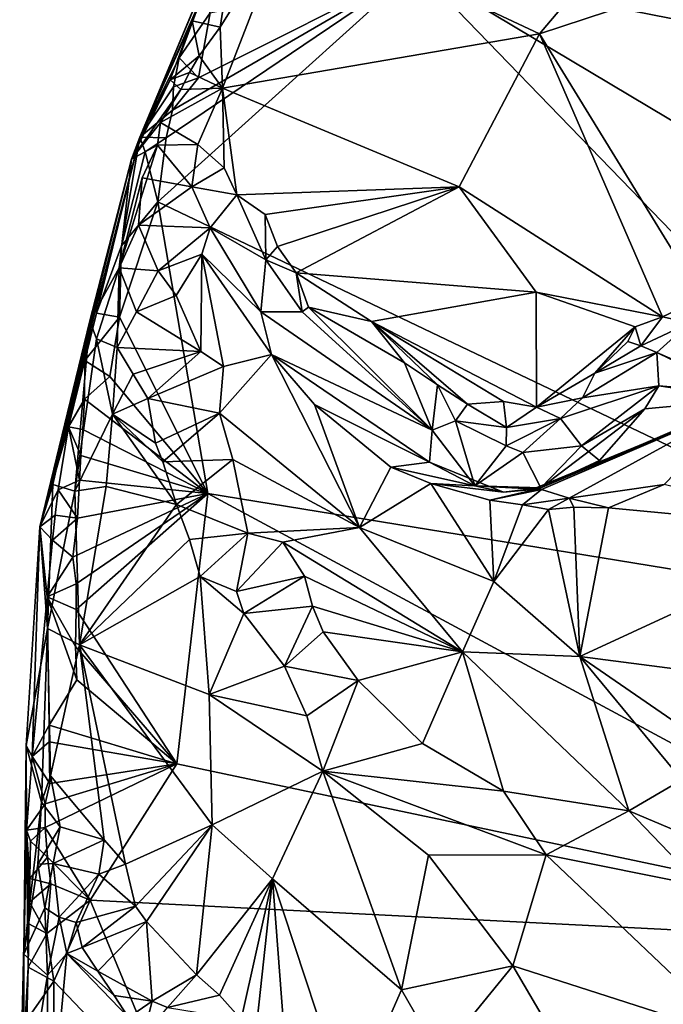
# Model space of a CAD drawing. Units: metres. Extents: x 26.2 to 29.7, y -9.1 to 14.9.
# Drawn here: x 26.2 to 26.9, y -0.9 to 0.1 of the extents above; entities that cross this region are included whole.
import ezdxf

# ---------------------------------------------------------------- set-up
doc = ezdxf.new("R2010")
doc.units = ezdxf.units.M

msp = doc.modelspace()

# ---------------------------------------------------------------- linework, layer by layer
at = {"layer": '1'}
for points in [[(27.4507, -0.0176, -1.5469), (26.6533, 0.1394, -1.5476), (28.1041, 1.8656, -1.5636)], [(26.4321, 0.107, -1.5173), (26.3702, -0.0334, -1.3971), (26.5402, 0.3731, -1.4375)], [(26.5402, 0.3731, -1.4375), (26.3702, -0.0334, -1.3971), (26.471, 0.2068, -1.0337)], [(26.9787, 0.3087, -1.1544), (26.5228, 0.1926, -1.0173), (26.7785, 0.0722, -1.1176)], [(26.7785, 0.0722, -1.1176), (26.9665, 0.1343, -1.1603), (26.9787, 0.3087, -1.1544)], [(26.3702, -0.0334, -1.3971), (26.4236, 0.0854, -1.0236), (26.471, 0.2068, -1.0337)], [(26.471, 0.2068, -1.0337), (26.4236, 0.0854, -1.0236), (26.4677, 0.1795, -1.0166)], [(26.4677, 0.1795, -1.0166), (26.4522, 0.079, -1.008), (26.5228, 0.1926, -1.0173)], [(26.5228, 0.1926, -1.0173), (26.4522, 0.079, -1.008), (26.4545, 0.0166, -1.0143)], [(26.5228, 0.1926, -1.0173), (26.4545, 0.0166, -1.0143), (26.7785, 0.0722, -1.1176)], [(26.4677, 0.1795, -1.0166), (26.4236, 0.0854, -1.0236), (26.4522, 0.079, -1.008)], [(26.3969, -0.0342, -1.5412), (26.6533, 0.1394, -1.5476), (26.3886, -0.0994, -1.5432)], [(27.3107, -0.5397, -1.5406), (26.3886, -0.0994, -1.5432), (26.6533, 0.1394, -1.5476)], [(26.4034, -0.0057, -1.5386), (26.6533, 0.1394, -1.5476), (26.3969, -0.0342, -1.5412)], [(26.4034, -0.0057, -1.5386), (26.4301, 0.0273, -1.5431), (26.6533, 0.1394, -1.5476)], [(26.4301, 0.0273, -1.5431), (26.4421, 0.0936, -1.5411), (26.6533, 0.1394, -1.5476)], [(27.3107, -0.5397, -1.5406), (26.6533, 0.1394, -1.5476), (27.4438, -0.3325, -1.5434)], [(27.4438, -0.3325, -1.5434), (26.6533, 0.1394, -1.5476), (27.4507, -0.0176, -1.5469)], [(26.7785, 0.0722, -1.1176), (26.9447, -0.198, -1.1855), (26.9665, 0.1343, -1.1603)], [(26.4103, 0.0476, -1.5242), (26.3702, -0.0334, -1.3971), (26.4321, 0.107, -1.5173)], [(26.4421, 0.0936, -1.5411), (26.4103, 0.0476, -1.5242), (26.4321, 0.107, -1.5173)], [(26.4301, 0.0273, -1.5431), (26.4103, 0.0476, -1.5242), (26.4421, 0.0936, -1.5411)], [(26.3702, -0.0334, -1.3971), (26.4012, 0.0252, -1.0151), (26.4236, 0.0854, -1.0236)], [(26.4236, 0.0854, -1.0236), (26.4012, 0.0252, -1.0151), (26.4306, 0.0498, -1.0058)], [(26.4236, 0.0854, -1.0236), (26.4306, 0.0498, -1.0058), (26.4522, 0.079, -1.008)], [(26.4522, 0.079, -1.008), (26.4306, 0.0498, -1.0058), (26.4545, 0.0166, -1.0143)], [(26.4545, 0.0166, -1.0143), (26.6965, -0.0842, -1.1151), (26.7785, 0.0722, -1.1176)], [(26.6965, -0.0842, -1.1151), (26.9043, -0.2171, -1.1751), (26.7785, 0.0722, -1.1176)], [(26.9043, -0.2171, -1.1751), (26.9447, -0.198, -1.1855), (26.7785, 0.0722, -1.1176)], [(26.3702, -0.0334, -1.3971), (26.4103, 0.0476, -1.5242), (26.4044, 0.0179, -1.531)], [(26.4306, 0.0498, -1.0058), (26.4012, 0.0252, -1.0151), (26.4207, 0.0326, -1.003)], [(26.4044, 0.0179, -1.531), (26.4103, 0.0476, -1.5242), (26.4301, 0.0273, -1.5431)], [(26.4306, 0.0498, -1.0058), (26.4207, 0.0326, -1.003), (26.4545, 0.0166, -1.0143)], [(26.4012, 0.0252, -1.0151), (26.4119, 0.0154, -0.998), (26.4207, 0.0326, -1.003)], [(26.4207, 0.0326, -1.003), (26.4119, 0.0154, -0.998), (26.4545, 0.0166, -1.0143)], [(26.4012, 0.0252, -1.0151), (26.3614, -0.056, -1.0581), (26.4119, 0.0154, -0.998)], [(26.3702, -0.0334, -1.3971), (26.3614, -0.056, -1.0581), (26.4012, 0.0252, -1.0151)], [(26.4034, -0.0057, -1.5386), (26.4044, 0.0179, -1.531), (26.4301, 0.0273, -1.5431)], [(26.3614, -0.056, -1.0581), (26.3913, -0.0184, -0.9904), (26.4119, 0.0154, -0.998)], [(26.4034, -0.0057, -1.5386), (26.3702, -0.0334, -1.3971), (26.4044, 0.0179, -1.531)], [(26.4119, 0.0154, -0.998), (26.3913, -0.0184, -0.9904), (26.4545, 0.0166, -1.0143)], [(26.3913, -0.0184, -0.9904), (26.4294, -0.041, -0.9931), (26.4545, 0.0166, -1.0143)], [(26.4545, 0.0166, -1.0143), (26.4294, -0.041, -0.9931), (26.4562, -0.0649, -1.015)], [(26.4562, -0.0649, -1.015), (26.4692, -0.0923, -1.0271), (26.4545, 0.0166, -1.0143)], [(26.4545, 0.0166, -1.0143), (26.4692, -0.0923, -1.0271), (26.6965, -0.0842, -1.1151)], [(26.3969, -0.0342, -1.5412), (26.3702, -0.0334, -1.3971), (26.4034, -0.0057, -1.5386)], [(26.3614, -0.056, -1.0581), (26.388, -0.0417, -0.9711), (26.3913, -0.0184, -0.9904)], [(26.3913, -0.0184, -0.9904), (26.388, -0.0417, -0.9711), (26.4294, -0.041, -0.9931)], [(26.3258, -0.2133, -1.5207), (26.2677, -0.4316, -1.2469), (26.3702, -0.0334, -1.3971)], [(26.3702, -0.0334, -1.3971), (26.2677, -0.4316, -1.2469), (26.3614, -0.056, -1.0581)], [(26.3258, -0.2133, -1.5207), (26.3702, -0.0334, -1.3971), (26.3512, -0.1444, -1.5315)], [(26.3512, -0.1444, -1.5315), (26.3702, -0.0334, -1.3971), (26.3756, -0.0483, -1.5201)], [(26.3756, -0.0483, -1.5201), (26.3702, -0.0334, -1.3971), (26.3969, -0.0342, -1.5412)], [(26.3886, -0.0994, -1.5432), (26.3756, -0.0483, -1.5201), (26.3969, -0.0342, -1.5412)], [(26.3614, -0.056, -1.0581), (26.349, -0.167, -0.9367), (26.388, -0.0417, -0.9711)], [(26.349, -0.167, -0.9367), (26.3725, -0.0749, -0.9631), (26.388, -0.0417, -0.9711)], [(26.3512, -0.1444, -1.5315), (26.3756, -0.0483, -1.5201), (26.3886, -0.0994, -1.5432)], [(26.388, -0.0417, -0.9711), (26.3725, -0.0749, -0.9631), (26.4232, -0.0841, -0.9626)], [(26.388, -0.0417, -0.9711), (26.4232, -0.0841, -0.9626), (26.4294, -0.041, -0.9931)], [(26.4294, -0.041, -0.9931), (26.4232, -0.0841, -0.9626), (26.4562, -0.0649, -1.015)], [(26.3614, -0.056, -1.0581), (26.2677, -0.4316, -1.2469), (26.3189, -0.221, -1.059)], [(26.3614, -0.056, -1.0581), (26.3189, -0.221, -1.059), (26.349, -0.167, -0.9367)], [(26.4562, -0.0649, -1.015), (26.4232, -0.0841, -0.9626), (26.4692, -0.0923, -1.0271)], [(26.3725, -0.0749, -0.9631), (26.349, -0.167, -0.9367), (26.3687, -0.1233, -0.9349)], [(26.3725, -0.0749, -0.9631), (26.3687, -0.1233, -0.9349), (26.4232, -0.0841, -0.9626)], [(26.4232, -0.0841, -0.9626), (26.3687, -0.1233, -0.9349), (26.4418, -0.126, -0.952)], [(26.4232, -0.0841, -0.9626), (26.4418, -0.126, -0.952), (26.4692, -0.0923, -1.0271)], [(26.4692, -0.0923, -1.0271), (26.4981, -0.1125, -1.049), (26.6965, -0.0842, -1.1151)], [(26.4981, -0.1125, -1.049), (26.5108, -0.1452, -1.058), (26.6965, -0.0842, -1.1151)], [(26.5108, -0.1452, -1.058), (26.5298, -0.1721, -1.0695), (26.6965, -0.0842, -1.1151)], [(26.6965, -0.0842, -1.1151), (26.5298, -0.1721, -1.0695), (26.7754, -0.1918, -1.1503)], [(26.6965, -0.0842, -1.1151), (26.7754, -0.1918, -1.1503), (26.9043, -0.2171, -1.1751)], [(26.3512, -0.1444, -1.5315), (26.3886, -0.0994, -1.5432), (26.3492, -0.2175, -1.5421)], [(26.4395, -0.3976, -1.5414), (26.3492, -0.2175, -1.5421), (26.3886, -0.0994, -1.5432)], [(27.3107, -0.5397, -1.5406), (26.4395, -0.3976, -1.5414), (26.3886, -0.0994, -1.5432)], [(26.4692, -0.0923, -1.0271), (26.4418, -0.126, -0.952), (26.4987, -0.1589, -1.0425)], [(26.4692, -0.0923, -1.0271), (26.4987, -0.1589, -1.0425), (26.4981, -0.1125, -1.049)], [(26.4981, -0.1125, -1.049), (26.4987, -0.1589, -1.0425), (26.5108, -0.1452, -1.058)], [(26.3888, -0.17, -0.9018), (26.3687, -0.1233, -0.9349), (26.349, -0.167, -0.9367)], [(26.3687, -0.1233, -0.9349), (26.3888, -0.17, -0.9018), (26.4418, -0.126, -0.952)], [(26.3888, -0.17, -0.9018), (26.4333, -0.153, -0.9239), (26.4418, -0.126, -0.952)], [(26.4418, -0.126, -0.952), (26.4333, -0.153, -0.9239), (26.4936, -0.2118, -0.9421)], [(26.4987, -0.1589, -1.0425), (26.4418, -0.126, -0.952), (26.4936, -0.2118, -0.9421)], [(26.3492, -0.2175, -1.5421), (26.3258, -0.2133, -1.5207), (26.3512, -0.1444, -1.5315)], [(26.5108, -0.1452, -1.058), (26.4987, -0.1589, -1.0425), (26.5298, -0.1721, -1.0695)], [(26.3888, -0.17, -0.9018), (26.4072, -0.1953, -0.8955), (26.4333, -0.153, -0.9239)], [(26.4333, -0.153, -0.9239), (26.4072, -0.1953, -0.8955), (26.4323, -0.2526, -0.8761)], [(26.4333, -0.153, -0.9239), (26.4323, -0.2526, -0.8761), (26.4556, -0.2677, -0.8731)], [(26.4333, -0.153, -0.9239), (26.4556, -0.2677, -0.8731), (26.5046, -0.2555, -0.9036)], [(26.4333, -0.153, -0.9239), (26.5046, -0.2555, -0.9036), (26.4936, -0.2118, -0.9421)], [(26.4936, -0.2118, -0.9421), (26.536, -0.2119, -1.0474), (26.4987, -0.1589, -1.0425)], [(26.5298, -0.1721, -1.0695), (26.4987, -0.1589, -1.0425), (26.536, -0.2119, -1.0474)], [(26.349, -0.167, -0.9367), (26.3189, -0.221, -1.059), (26.3259, -0.2396, -0.9539)], [(26.349, -0.167, -0.9367), (26.3259, -0.2396, -0.9539), (26.3468, -0.2483, -0.9057)], [(26.349, -0.167, -0.9367), (26.3468, -0.2483, -0.9057), (26.3668, -0.212, -0.9037)], [(26.349, -0.167, -0.9367), (26.3668, -0.212, -0.9037), (26.3888, -0.17, -0.9018)], [(26.3888, -0.17, -0.9018), (26.3668, -0.212, -0.9037), (26.4072, -0.1953, -0.8955)], [(26.5426, -0.2071, -1.0684), (26.5298, -0.1721, -1.0695), (26.536, -0.2119, -1.0474)], [(26.5298, -0.1721, -1.0695), (26.5426, -0.2071, -1.0684), (26.607, -0.2217, -1.1044)], [(26.5298, -0.1721, -1.0695), (26.607, -0.2217, -1.1044), (26.7754, -0.1918, -1.1503)], [(26.4072, -0.1953, -0.8955), (26.3668, -0.212, -0.9037), (26.4323, -0.2526, -0.8761)], [(26.7754, -0.1918, -1.1503), (26.607, -0.2217, -1.1044), (26.7756, -0.3092, -1.1577)], [(26.7754, -0.1918, -1.1503), (26.7756, -0.3092, -1.1577), (26.8763, -0.2271, -1.1678)], [(26.7754, -0.1918, -1.1503), (26.8763, -0.2271, -1.1678), (26.9043, -0.2171, -1.1751)], [(26.9447, -0.198, -1.1855), (26.9043, -0.2171, -1.1751), (26.9325, -0.2231, -1.1729)], [(26.6689, -0.333, -1.0645), (26.5426, -0.2071, -1.0684), (26.536, -0.2119, -1.0474)], [(26.6689, -0.333, -1.0645), (26.6406, -0.2639, -1.119), (26.5426, -0.2071, -1.0684)], [(26.6406, -0.2639, -1.119), (26.607, -0.2217, -1.1044), (26.5426, -0.2071, -1.0684)], [(26.3139, -0.2617, -1.5236), (26.2677, -0.4316, -1.2469), (26.3258, -0.2133, -1.5207)], [(26.2677, -0.4316, -1.2469), (26.2811, -0.3884, -1.0828), (26.3189, -0.221, -1.059)], [(26.2811, -0.3884, -1.0828), (26.3037, -0.3953, -0.9425), (26.3189, -0.221, -1.059)], [(26.3189, -0.221, -1.059), (26.3037, -0.3953, -0.9425), (26.3259, -0.2396, -0.9539)], [(26.3139, -0.2617, -1.5236), (26.3258, -0.2133, -1.5207), (26.3492, -0.2175, -1.5421)], [(26.3393, -0.2779, -1.5409), (26.3139, -0.2617, -1.5236), (26.3492, -0.2175, -1.5421)], [(26.3393, -0.2779, -1.5409), (26.3492, -0.2175, -1.5421), (26.4395, -0.3976, -1.5414)], [(26.3668, -0.212, -0.9037), (26.3468, -0.2483, -0.9057), (26.4323, -0.2526, -0.8761)], [(26.6689, -0.333, -1.0645), (26.4936, -0.2118, -0.9421), (26.5046, -0.2555, -0.9036)], [(26.6689, -0.333, -1.0645), (26.536, -0.2119, -1.0474), (26.4936, -0.2118, -0.9421)], [(26.8763, -0.2271, -1.1678), (26.8823, -0.2468, -1.1477), (26.9043, -0.2171, -1.1751)], [(26.9043, -0.2171, -1.1751), (26.8823, -0.2468, -1.1477), (26.9325, -0.2231, -1.1729)], [(26.6406, -0.2639, -1.119), (26.6743, -0.2864, -1.1311), (26.607, -0.2217, -1.1044)], [(26.607, -0.2217, -1.1044), (26.6743, -0.2864, -1.1311), (26.705, -0.3063, -1.1393)], [(26.607, -0.2217, -1.1044), (26.705, -0.3063, -1.1393), (26.7419, -0.3037, -1.1518)], [(26.607, -0.2217, -1.1044), (26.7419, -0.3037, -1.1518), (26.7756, -0.3092, -1.1577)], [(26.8763, -0.2271, -1.1678), (26.7756, -0.3092, -1.1577), (26.8351, -0.2745, -1.1613)], [(26.8763, -0.2271, -1.1678), (26.8351, -0.2745, -1.1613), (26.8691, -0.2423, -1.1621)], [(26.8763, -0.2271, -1.1678), (26.8691, -0.2423, -1.1621), (26.8823, -0.2468, -1.1477)], [(26.8823, -0.2468, -1.1477), (26.8986, -0.2534, -1.1021), (26.9325, -0.2231, -1.1729)], [(26.989, -0.293, -1.0146), (26.9325, -0.2231, -1.1729), (26.8986, -0.2534, -1.1021)], [(26.3259, -0.2396, -0.9539), (26.3037, -0.3953, -0.9425), (26.3421, -0.3164, -0.8883)], [(26.3259, -0.2396, -0.9539), (26.3421, -0.3164, -0.8883), (26.3468, -0.2483, -0.9057)], [(26.3468, -0.2483, -0.9057), (26.3421, -0.3164, -0.8883), (26.3633, -0.2756, -0.882)], [(26.3468, -0.2483, -0.9057), (26.3633, -0.2756, -0.882), (26.4323, -0.2526, -0.8761)], [(26.8691, -0.2423, -1.1621), (26.8351, -0.2745, -1.1613), (26.8823, -0.2468, -1.1477)], [(26.8351, -0.2745, -1.1613), (26.8986, -0.2534, -1.1021), (26.8823, -0.2468, -1.1477)], [(26.3633, -0.2756, -0.882), (26.3783, -0.3004, -0.8633), (26.4323, -0.2526, -0.8761)], [(26.4323, -0.2526, -0.8761), (26.3783, -0.3004, -0.8633), (26.4556, -0.2677, -0.8731)], [(26.4556, -0.2677, -0.8731), (26.4514, -0.3156, -0.8467), (26.5046, -0.2555, -0.9036)], [(26.4514, -0.3156, -0.8467), (26.5947, -0.4323, -0.8075), (26.5046, -0.2555, -0.9036)], [(26.6662, -0.3655, -0.9777), (26.5046, -0.2555, -0.9036), (26.5487, -0.3067, -0.8829)], [(26.6662, -0.3655, -0.9777), (26.6689, -0.333, -1.0645), (26.5046, -0.2555, -0.9036)], [(26.5046, -0.2555, -0.9036), (26.5947, -0.4323, -0.8075), (26.5487, -0.3067, -0.8829)], [(26.8351, -0.2745, -1.1613), (26.8225, -0.2999, -1.1525), (26.8986, -0.2534, -1.1021)], [(26.8986, -0.2534, -1.1021), (26.8225, -0.2999, -1.1525), (26.9005, -0.2875, -1.0192)], [(26.8986, -0.2534, -1.1021), (26.9005, -0.2875, -1.0192), (26.9826, -0.2944, -1.0052)], [(26.989, -0.293, -1.0146), (26.8986, -0.2534, -1.1021), (26.9826, -0.2944, -1.0052)], [(26.297, -0.3296, -1.5143), (26.2677, -0.4316, -1.2469), (26.3139, -0.2617, -1.5236)], [(26.297, -0.3296, -1.5143), (26.3139, -0.2617, -1.5236), (26.3136, -0.3012, -1.5343)], [(26.3136, -0.3012, -1.5343), (26.3139, -0.2617, -1.5236), (26.3393, -0.2779, -1.5409)], [(26.4556, -0.2677, -0.8731), (26.3783, -0.3004, -0.8633), (26.4514, -0.3156, -0.8467)], [(26.6743, -0.2864, -1.1311), (26.6406, -0.2639, -1.119), (26.6689, -0.333, -1.0645)], [(26.3136, -0.3012, -1.5343), (26.3393, -0.2779, -1.5409), (26.4395, -0.3976, -1.5414)], [(26.3633, -0.2756, -0.882), (26.3421, -0.3164, -0.8883), (26.3783, -0.3004, -0.8633)], [(26.7756, -0.3092, -1.1577), (26.8225, -0.2999, -1.1525), (26.8351, -0.2745, -1.1613)], [(26.6929, -0.3234, -1.1241), (26.6743, -0.2864, -1.1311), (26.6689, -0.333, -1.0645)], [(26.6743, -0.2864, -1.1311), (26.6929, -0.3234, -1.1241), (26.705, -0.3063, -1.1393)], [(26.8225, -0.2999, -1.1525), (26.8002, -0.3208, -1.1436), (26.9005, -0.2875, -1.0192)], [(26.8002, -0.3208, -1.1436), (26.8217, -0.349, -1.0445), (26.9005, -0.2875, -1.0192)], [(26.9005, -0.2875, -1.0192), (26.8217, -0.349, -1.0445), (26.8864, -0.3109, -1.001)], [(26.9931, -0.3011, -0.913), (26.9005, -0.2875, -1.0192), (26.8864, -0.3109, -1.001)], [(26.9931, -0.3011, -0.913), (26.9826, -0.2944, -1.0052), (26.9005, -0.2875, -1.0192)], [(26.3117, -0.3322, -1.5365), (26.297, -0.3296, -1.5143), (26.3136, -0.3012, -1.5343)], [(26.3117, -0.3322, -1.5365), (26.3136, -0.3012, -1.5343), (26.4395, -0.3976, -1.5414)], [(26.3783, -0.3004, -0.8633), (26.3421, -0.3164, -0.8883), (26.3861, -0.3463, -0.8471)], [(26.3783, -0.3004, -0.8633), (26.3861, -0.3463, -0.8471), (26.4514, -0.3156, -0.8467)], [(26.7756, -0.3092, -1.1577), (26.8002, -0.3208, -1.1436), (26.8225, -0.2999, -1.1525)], [(26.9931, -0.3011, -0.913), (26.8864, -0.3109, -1.001), (26.7799, -0.3919, -0.9653)], [(26.9892, -0.302, -0.8927), (26.9931, -0.3011, -0.913), (26.7799, -0.3919, -0.9653)], [(26.6662, -0.3655, -0.9777), (26.5487, -0.3067, -0.8829), (26.6266, -0.3708, -0.8427)], [(26.5487, -0.3067, -0.8829), (26.5947, -0.4323, -0.8075), (26.6266, -0.3708, -0.8427)], [(26.705, -0.3063, -1.1393), (26.6929, -0.3234, -1.1241), (26.745, -0.33, -1.1407)], [(26.7419, -0.3037, -1.1518), (26.705, -0.3063, -1.1393), (26.745, -0.33, -1.1407)], [(26.7419, -0.3037, -1.1518), (26.745, -0.33, -1.1407), (26.7756, -0.3092, -1.1577)], [(26.745, -0.33, -1.1407), (26.8002, -0.3208, -1.1436), (26.7756, -0.3092, -1.1577)], [(26.7737, -0.3926, -0.9484), (26.7758, -0.393, -0.8794), (26.9875, -0.3045, -0.8804)], [(26.7799, -0.3919, -0.9653), (26.7737, -0.3926, -0.9484), (26.9875, -0.3045, -0.8804)], [(26.7758, -0.393, -0.8794), (26.7806, -0.3936, -0.8467), (26.9875, -0.3045, -0.8804)], [(26.9875, -0.3045, -0.8804), (26.9892, -0.302, -0.8927), (26.7799, -0.3919, -0.9653)], [(26.84, -0.3638, -0.9807), (26.7799, -0.3919, -0.9653), (26.8864, -0.3109, -1.001)], [(26.9875, -0.3045, -0.8804), (26.7806, -0.3936, -0.8467), (26.8091, -0.4022, -0.8131)], [(26.9875, -0.3045, -0.8804), (26.8091, -0.4022, -0.8131), (26.9061, -0.3883, -0.7542)], [(26.8217, -0.349, -1.0445), (26.84, -0.3638, -0.9807), (26.8864, -0.3109, -1.001)], [(26.3037, -0.3953, -0.9425), (26.3355, -0.3906, -0.8869), (26.3421, -0.3164, -0.8883)], [(26.3355, -0.3906, -0.8869), (26.4074, -0.4087, -0.818), (26.3421, -0.3164, -0.8883)], [(26.3421, -0.3164, -0.8883), (26.4074, -0.4087, -0.818), (26.3935, -0.3651, -0.8381)], [(26.3861, -0.3463, -0.8471), (26.3421, -0.3164, -0.8883), (26.3935, -0.3651, -0.8381)], [(26.3861, -0.3463, -0.8471), (26.3935, -0.3651, -0.8381), (26.4514, -0.3156, -0.8467)], [(26.4514, -0.3156, -0.8467), (26.3935, -0.3651, -0.8381), (26.4652, -0.363, -0.8216)], [(26.4514, -0.3156, -0.8467), (26.4652, -0.363, -0.8216), (26.5947, -0.4323, -0.8075)], [(26.745, -0.33, -1.1407), (26.7444, -0.3489, -1.0988), (26.8002, -0.3208, -1.1436)], [(26.8002, -0.3208, -1.1436), (26.7444, -0.3489, -1.0988), (26.7616, -0.3557, -1.0739)], [(26.8002, -0.3208, -1.1436), (26.7616, -0.3557, -1.0739), (26.8217, -0.349, -1.0445)], [(26.2866, -0.3939, -1.5189), (26.2677, -0.4316, -1.2469), (26.297, -0.3296, -1.5143)], [(26.2866, -0.3939, -1.5189), (26.297, -0.3296, -1.5143), (26.3082, -0.3838, -1.5378)], [(26.3082, -0.3838, -1.5378), (26.297, -0.3296, -1.5143), (26.3096, -0.3589, -1.5373)], [(26.3096, -0.3589, -1.5373), (26.297, -0.3296, -1.5143), (26.3117, -0.3322, -1.5365)], [(26.6689, -0.333, -1.0645), (26.7126, -0.3899, -0.9675), (26.6929, -0.3234, -1.1241)], [(26.6929, -0.3234, -1.1241), (26.7444, -0.3489, -1.0988), (26.745, -0.33, -1.1407)], [(26.7126, -0.3899, -0.9675), (26.7444, -0.3489, -1.0988), (26.6929, -0.3234, -1.1241)], [(26.3096, -0.3589, -1.5373), (26.3117, -0.3322, -1.5365), (26.4395, -0.3976, -1.5414)], [(26.6689, -0.333, -1.0645), (26.6662, -0.3655, -0.9777), (26.7126, -0.3899, -0.9675)], [(26.7444, -0.3489, -1.0988), (26.7126, -0.3899, -0.9675), (26.7616, -0.3557, -1.0739)], [(26.7616, -0.3557, -1.0739), (26.7799, -0.3919, -0.9653), (26.8217, -0.349, -1.0445)], [(26.8217, -0.349, -1.0445), (26.7799, -0.3919, -0.9653), (26.84, -0.3638, -0.9807)], [(26.3082, -0.3838, -1.5378), (26.3096, -0.3589, -1.5373), (26.4395, -0.3976, -1.5414)], [(26.7616, -0.3557, -1.0739), (26.7126, -0.3899, -0.9675), (26.7799, -0.3919, -0.9653)], [(26.3935, -0.3651, -0.8381), (26.4074, -0.4087, -0.818), (26.4652, -0.363, -0.8216)], [(26.4652, -0.363, -0.8216), (26.4074, -0.4087, -0.818), (26.4806, -0.438, -0.7761)], [(26.4652, -0.363, -0.8216), (26.4806, -0.438, -0.7761), (26.5947, -0.4323, -0.8075)], [(26.5947, -0.4323, -0.8075), (26.6677, -0.3875, -0.8327), (26.6266, -0.3708, -0.8427)], [(26.742, -0.3962, -0.9162), (26.6662, -0.3655, -0.9777), (26.6266, -0.3708, -0.8427)], [(26.742, -0.3962, -0.9162), (26.6266, -0.3708, -0.8427), (26.6677, -0.3875, -0.8327)], [(26.7126, -0.3899, -0.9675), (26.6662, -0.3655, -0.9777), (26.742, -0.3962, -0.9162)], [(26.2811, -0.3884, -1.0828), (26.2677, -0.4316, -1.2469), (26.2755, -0.5356, -1.0308)], [(26.2811, -0.3884, -1.0828), (26.2755, -0.5356, -1.0308), (26.3037, -0.3953, -0.9425)], [(26.3064, -0.4229, -1.5384), (26.2866, -0.3939, -1.5189), (26.3082, -0.3838, -1.5378)], [(26.3037, -0.3953, -0.9425), (26.3084, -0.5523, -0.9067), (26.3355, -0.3906, -0.8869)], [(26.3064, -0.4229, -1.5384), (26.3082, -0.3838, -1.5378), (26.4395, -0.3976, -1.5414)], [(26.3355, -0.3906, -0.8869), (26.3084, -0.5523, -0.9067), (26.4074, -0.4087, -0.818)], [(26.6677, -0.3875, -0.8327), (26.5947, -0.4323, -0.8075), (26.7318, -0.4874, -0.7755)], [(26.742, -0.3962, -0.9162), (26.6677, -0.3875, -0.8327), (26.7758, -0.393, -0.8794)], [(26.7758, -0.393, -0.8794), (26.6677, -0.3875, -0.8327), (26.7279, -0.4045, -0.8083)], [(26.6677, -0.3875, -0.8327), (26.7318, -0.4874, -0.7755), (26.7279, -0.4045, -0.8083)], [(26.7799, -0.3919, -0.9653), (26.7126, -0.3899, -0.9675), (26.7737, -0.3926, -0.9484)], [(26.7126, -0.3899, -0.9675), (26.742, -0.3962, -0.9162), (26.7737, -0.3926, -0.9484)], [(26.8091, -0.4022, -0.8131), (26.8491, -0.4121, -0.7673), (26.9061, -0.3883, -0.7542)], [(26.8491, -0.4121, -0.7673), (27.0979, -0.4356, -0.6881), (26.9061, -0.3883, -0.7542)], [(26.2834, -0.4197, -1.5207), (26.2677, -0.4316, -1.2469), (26.2866, -0.3939, -1.5189)], [(26.2755, -0.5356, -1.0308), (26.3084, -0.5523, -0.9067), (26.3037, -0.3953, -0.9425)], [(26.2834, -0.4197, -1.5207), (26.2866, -0.3939, -1.5189), (26.3064, -0.4229, -1.5384)], [(26.3016, -0.4626, -1.537), (26.3064, -0.4229, -1.5384), (26.4395, -0.3976, -1.5414)], [(26.3016, -0.4626, -1.537), (26.4395, -0.3976, -1.5414), (26.305, -0.4899, -1.5386)], [(26.305, -0.5161, -1.5386), (26.305, -0.4899, -1.5386), (26.4395, -0.3976, -1.5414)], [(26.305, -0.5161, -1.5386), (26.4395, -0.3976, -1.5414), (26.4078, -0.6739, -1.5377)], [(26.4078, -0.6739, -1.5377), (26.4395, -0.3976, -1.5414), (27.3049, -0.8633, -1.5396)], [(27.3049, -0.8633, -1.5396), (26.4395, -0.3976, -1.5414), (27.3107, -0.5397, -1.5406)], [(26.7806, -0.3936, -0.8467), (26.7758, -0.393, -0.8794), (26.7279, -0.4045, -0.8083)], [(26.7806, -0.3936, -0.8467), (26.7279, -0.4045, -0.8083), (26.7613, -0.4091, -0.7956)], [(26.7737, -0.3926, -0.9484), (26.742, -0.3962, -0.9162), (26.7758, -0.393, -0.8794)], [(26.7806, -0.3936, -0.8467), (26.7613, -0.4091, -0.7956), (26.8091, -0.4022, -0.8131)], [(26.8091, -0.4022, -0.8131), (26.7613, -0.4091, -0.7956), (26.7879, -0.414, -0.7848)], [(26.8091, -0.4022, -0.8131), (26.7879, -0.414, -0.7848), (26.8138, -0.4116, -0.7889)], [(26.8091, -0.4022, -0.8131), (26.8138, -0.4116, -0.7889), (26.8491, -0.4121, -0.7673)], [(26.3084, -0.5523, -0.9067), (26.4207, -0.4447, -0.8005), (26.4074, -0.4087, -0.818)], [(26.4074, -0.4087, -0.818), (26.4207, -0.4447, -0.8005), (26.4806, -0.438, -0.7761)], [(26.7279, -0.4045, -0.8083), (26.7318, -0.4874, -0.7755), (26.7613, -0.4091, -0.7956)], [(26.7613, -0.4091, -0.7956), (26.7318, -0.4874, -0.7755), (26.7879, -0.414, -0.7848)], [(26.7879, -0.414, -0.7848), (26.8199, -0.5643, -0.7316), (26.8138, -0.4116, -0.7889)], [(26.8199, -0.5643, -0.7316), (26.8491, -0.4121, -0.7673), (26.8138, -0.4116, -0.7889)], [(26.8199, -0.5643, -0.7316), (27.0979, -0.4356, -0.6881), (26.8491, -0.4121, -0.7673)], [(26.2806, -0.4453, -1.5223), (26.2677, -0.4316, -1.2469), (26.2834, -0.4197, -1.5207)], [(26.2806, -0.4453, -1.5223), (26.2834, -0.4197, -1.5207), (26.3064, -0.4229, -1.5384)], [(26.7879, -0.414, -0.7848), (26.7318, -0.4874, -0.7755), (26.8199, -0.5643, -0.7316)], [(26.2538, -0.6553, -1.2711), (26.2677, -0.4316, -1.2469), (26.2598, -0.6664, -1.5095)], [(26.2677, -0.4316, -1.2469), (26.2538, -0.6553, -1.2711), (26.2755, -0.5356, -1.0308)], [(26.2752, -0.5032, -1.5249), (26.2598, -0.6664, -1.5095), (26.2677, -0.4316, -1.2469)], [(26.2752, -0.5032, -1.5249), (26.2677, -0.4316, -1.2469), (26.2806, -0.4453, -1.5223)], [(26.3016, -0.4626, -1.537), (26.2806, -0.4453, -1.5223), (26.3064, -0.4229, -1.5384)], [(26.4806, -0.438, -0.7761), (26.5163, -0.4472, -0.7762), (26.5947, -0.4323, -0.8075)], [(26.5163, -0.4472, -0.7762), (26.6998, -0.5594, -0.7424), (26.5947, -0.4323, -0.8075)], [(26.7318, -0.4874, -0.7755), (26.5947, -0.4323, -0.8075), (26.6998, -0.5594, -0.7424)], [(26.4806, -0.438, -0.7761), (26.4207, -0.4447, -0.8005), (26.4316, -0.4823, -0.7857)], [(26.4316, -0.4823, -0.7857), (26.4689, -0.4977, -0.7583), (26.4806, -0.438, -0.7761)], [(26.4806, -0.438, -0.7761), (26.4689, -0.4977, -0.7583), (26.5163, -0.4472, -0.7762)], [(27.0979, -0.4356, -0.6881), (26.8199, -0.5643, -0.7316), (27.0352, -0.592, -0.6712)], [(26.2752, -0.5032, -1.5249), (26.2806, -0.4453, -1.5223), (26.3016, -0.4626, -1.537)], [(26.3084, -0.5523, -0.9067), (26.4316, -0.4823, -0.7857), (26.4207, -0.4447, -0.8005)], [(26.5163, -0.4472, -0.7762), (26.4689, -0.4977, -0.7583), (26.5385, -0.482, -0.7562)], [(26.5163, -0.4472, -0.7762), (26.5385, -0.482, -0.7562), (26.6998, -0.5594, -0.7424)], [(26.2752, -0.5032, -1.5249), (26.3016, -0.4626, -1.537), (26.305, -0.4899, -1.5386)], [(26.4316, -0.4823, -0.7857), (26.3084, -0.5523, -0.9067), (26.4408, -0.6031, -0.7651)], [(26.4316, -0.4823, -0.7857), (26.4408, -0.6031, -0.7651), (26.4765, -0.5202, -0.7482)], [(26.4316, -0.4823, -0.7857), (26.4765, -0.5202, -0.7482), (26.4689, -0.4977, -0.7583)], [(26.4689, -0.4977, -0.7583), (26.4765, -0.5202, -0.7482), (26.5385, -0.482, -0.7562)], [(26.5385, -0.482, -0.7562), (26.4765, -0.5202, -0.7482), (26.5465, -0.5129, -0.7345)], [(26.5385, -0.482, -0.7562), (26.5465, -0.5129, -0.7345), (26.6998, -0.5594, -0.7424)], [(26.2752, -0.5032, -1.5249), (26.305, -0.4899, -1.5386), (26.305, -0.5161, -1.5386)], [(26.6998, -0.5594, -0.7424), (26.8199, -0.5643, -0.7316), (26.7318, -0.4874, -0.7755)], [(26.2774, -0.6345, -1.5335), (26.2598, -0.6664, -1.5095), (26.2752, -0.5032, -1.5249)], [(26.2752, -0.5032, -1.5249), (26.3055, -0.5882, -1.5386), (26.2774, -0.6345, -1.5335)], [(26.2752, -0.5032, -1.5249), (26.3043, -0.5541, -1.5385), (26.3055, -0.5882, -1.5386)], [(26.2752, -0.5032, -1.5249), (26.305, -0.5161, -1.5386), (26.3043, -0.5541, -1.5385)], [(26.4765, -0.5202, -0.7482), (26.5178, -0.5741, -0.7136), (26.5465, -0.5129, -0.7345)], [(26.5465, -0.5129, -0.7345), (26.5178, -0.5741, -0.7136), (26.5575, -0.5389, -0.7188)], [(26.5465, -0.5129, -0.7345), (26.5575, -0.5389, -0.7188), (26.6998, -0.5594, -0.7424)], [(26.3043, -0.5541, -1.5385), (26.305, -0.5161, -1.5386), (26.4078, -0.6739, -1.5377)], [(26.4765, -0.5202, -0.7482), (26.4408, -0.6031, -0.7651), (26.5178, -0.5741, -0.7136)], [(26.2538, -0.6553, -1.2711), (26.2695, -0.7131, -1.0183), (26.2755, -0.5356, -1.0308)], [(26.2695, -0.7131, -1.0183), (26.2786, -0.6861, -0.9957), (26.2755, -0.5356, -1.0308)], [(26.2755, -0.5356, -1.0308), (26.2786, -0.6861, -0.9957), (26.3084, -0.5523, -0.9067)], [(26.5575, -0.5389, -0.7188), (26.5178, -0.5741, -0.7136), (26.5931, -0.5887, -0.6899)], [(26.5575, -0.5389, -0.7188), (26.5931, -0.5887, -0.6899), (26.6998, -0.5594, -0.7424)], [(26.2786, -0.6861, -0.9957), (26.3337, -0.7516, -0.9356), (26.3084, -0.5523, -0.9067)], [(26.3084, -0.5523, -0.9067), (26.3337, -0.7516, -0.9356), (26.3555, -0.7765, -0.9121)], [(26.3084, -0.5523, -0.9067), (26.3555, -0.7765, -0.9121), (26.4441, -0.7364, -0.7738)], [(26.4408, -0.6031, -0.7651), (26.3084, -0.5523, -0.9067), (26.4441, -0.7364, -0.7738)], [(26.3055, -0.5882, -1.5386), (26.3043, -0.5541, -1.5385), (26.4078, -0.6739, -1.5377)], [(26.6998, -0.5594, -0.7424), (26.5931, -0.5887, -0.6899), (26.6589, -0.6531, -0.6569)], [(26.6998, -0.5594, -0.7424), (26.6589, -0.6531, -0.6569), (26.7419, -0.7019, -0.6364)], [(26.6998, -0.5594, -0.7424), (26.7419, -0.7019, -0.6364), (26.8701, -0.722, -0.6365)], [(26.8199, -0.5643, -0.7316), (26.6998, -0.5594, -0.7424), (26.8701, -0.722, -0.6365)], [(26.8199, -0.5643, -0.7316), (26.8701, -0.722, -0.6365), (26.9243, -0.6903, -0.6593)], [(26.8199, -0.5643, -0.7316), (26.9243, -0.6903, -0.6593), (26.9598, -0.6606, -0.6683)], [(26.8199, -0.5643, -0.7316), (26.9598, -0.6606, -0.6683), (27.0352, -0.592, -0.6712)], [(26.4408, -0.6031, -0.7651), (26.5407, -0.6249, -0.6961), (26.5178, -0.5741, -0.7136)], [(26.5178, -0.5741, -0.7136), (26.5407, -0.6249, -0.6961), (26.5931, -0.5887, -0.6899)], [(26.2774, -0.6345, -1.5335), (26.3055, -0.5882, -1.5386), (26.4078, -0.6739, -1.5377)], [(26.5407, -0.6249, -0.6961), (26.5571, -0.6814, -0.6761), (26.5931, -0.5887, -0.6899)], [(26.5931, -0.5887, -0.6899), (26.5571, -0.6814, -0.6761), (26.6589, -0.6531, -0.6569)], [(26.4408, -0.6031, -0.7651), (26.4441, -0.7364, -0.7738), (26.5571, -0.6814, -0.6761)], [(26.4408, -0.6031, -0.7651), (26.5571, -0.6814, -0.6761), (26.5407, -0.6249, -0.6961)], [(26.2598, -0.6664, -1.5095), (26.2774, -0.6345, -1.5335), (26.2773, -0.6514, -1.5333)], [(26.2773, -0.6514, -1.5333), (26.2774, -0.6345, -1.5335), (26.4078, -0.6739, -1.5377)], [(26.2598, -0.6664, -1.5095), (26.2773, -0.6514, -1.5333), (26.2779, -0.6941, -1.5345)], [(26.2773, -0.6514, -1.5333), (26.4078, -0.6739, -1.5377), (26.2779, -0.6941, -1.5345)], [(26.6589, -0.6531, -0.6569), (26.5571, -0.6814, -0.6761), (26.7419, -0.7019, -0.6364)], [(26.2543, -0.7417, -1.4544), (26.2516, -0.8684, -1.1579), (26.2538, -0.6553, -1.2711)], [(26.2538, -0.6553, -1.2711), (26.2516, -0.8684, -1.1579), (26.2695, -0.7131, -1.0183)], [(26.2543, -0.7417, -1.4544), (26.2538, -0.6553, -1.2711), (26.2598, -0.6664, -1.5095)], [(26.2731, -0.7147, -1.5301), (26.2543, -0.7417, -1.4544), (26.2598, -0.6664, -1.5095)], [(26.2731, -0.7147, -1.5301), (26.2598, -0.6664, -1.5095), (26.2779, -0.6941, -1.5345)], [(26.2733, -0.7388, -1.5304), (26.2731, -0.7147, -1.5301), (26.4078, -0.6739, -1.5377)], [(26.2731, -0.7147, -1.5301), (26.2779, -0.6941, -1.5345), (26.4078, -0.6739, -1.5377)], [(26.2733, -0.7388, -1.5304), (26.4078, -0.6739, -1.5377), (26.3194, -0.8133, -1.5368)], [(27.3049, -0.8633, -1.5396), (26.3194, -0.8133, -1.5368), (26.4078, -0.6739, -1.5377)], [(26.5571, -0.6814, -0.6761), (26.4441, -0.7364, -0.7738), (26.5058, -0.7914, -0.7259)], [(26.5571, -0.6814, -0.6761), (26.5058, -0.7914, -0.7259), (26.6375, -0.9049, -0.6658)], [(26.5571, -0.6814, -0.6761), (26.6375, -0.9049, -0.6658), (26.665, -0.7672, -0.6352)], [(26.5571, -0.6814, -0.6761), (26.665, -0.7672, -0.6352), (26.7855, -0.7668, -0.6065)], [(26.5571, -0.6814, -0.6761), (26.7855, -0.7668, -0.6065), (26.7419, -0.7019, -0.6364)], [(26.2695, -0.7131, -1.0183), (26.2885, -0.7383, -0.9772), (26.2786, -0.6861, -0.9957)], [(26.2786, -0.6861, -0.9957), (26.2885, -0.7383, -0.9772), (26.3337, -0.7516, -0.9356)], [(26.9243, -0.6903, -0.6593), (26.8701, -0.722, -0.6365), (27.0047, -0.7789, -0.5866)], [(26.7419, -0.7019, -0.6364), (26.7855, -0.7668, -0.6065), (26.8701, -0.722, -0.6365)], [(26.2516, -0.8684, -1.1579), (26.2658, -0.7765, -1.0193), (26.2695, -0.7131, -1.0183)], [(26.2695, -0.7131, -1.0183), (26.2658, -0.7765, -1.0193), (26.2885, -0.7383, -0.9772)], [(26.2543, -0.7417, -1.4544), (26.2731, -0.7147, -1.5301), (26.2733, -0.7388, -1.5304)], [(26.7855, -0.7668, -0.6065), (26.9435, -0.7986, -0.5799), (26.8701, -0.722, -0.6365)], [(26.8701, -0.722, -0.6365), (26.9435, -0.7986, -0.5799), (27.0047, -0.7789, -0.5866)], [(26.2472, -1.0349, -1.4312), (26.2543, -0.7417, -1.4544), (26.256, -0.8817, -1.5148)], [(26.2516, -0.8684, -1.1579), (26.2543, -0.7417, -1.4544), (26.2472, -1.0349, -1.4312)], [(26.2582, -0.7528, -1.5138), (26.2543, -0.7417, -1.4544), (26.2733, -0.7388, -1.5304)], [(26.2566, -0.8374, -1.5151), (26.256, -0.8817, -1.5148), (26.2543, -0.7417, -1.4544)], [(26.2566, -0.8374, -1.5151), (26.2543, -0.7417, -1.4544), (26.2572, -0.8154, -1.5152)], [(26.2572, -0.8154, -1.5152), (26.2543, -0.7417, -1.4544), (26.2575, -0.7911, -1.5146)], [(26.2575, -0.7911, -1.5146), (26.2543, -0.7417, -1.4544), (26.2582, -0.7528, -1.5138)], [(26.2582, -0.7528, -1.5138), (26.2733, -0.7388, -1.5304), (26.2758, -0.7694, -1.5317)], [(26.2658, -0.7765, -1.0193), (26.2813, -0.7756, -0.9704), (26.2885, -0.7383, -0.9772)], [(26.2758, -0.7694, -1.5317), (26.2733, -0.7388, -1.5304), (26.3194, -0.8133, -1.5368)], [(26.2885, -0.7383, -0.9772), (26.2813, -0.7756, -0.9704), (26.3337, -0.7516, -0.9356)], [(26.3555, -0.7765, -0.9121), (26.3656, -0.8193, -0.9057), (26.4441, -0.7364, -0.7738)], [(26.3656, -0.8193, -0.9057), (26.377, -0.8352, -0.9004), (26.4441, -0.7364, -0.7738)], [(26.4441, -0.7364, -0.7738), (26.377, -0.8352, -0.9004), (26.4281, -0.8896, -0.8622)], [(26.4441, -0.7364, -0.7738), (26.4281, -0.8896, -0.8622), (26.5058, -0.7914, -0.7259)], [(26.2575, -0.7911, -1.5146), (26.2582, -0.7528, -1.5138), (26.2758, -0.7694, -1.5317)], [(26.3337, -0.7516, -0.9356), (26.2813, -0.7756, -0.9704), (26.3282, -0.7868, -0.9268)], [(26.3337, -0.7516, -0.9356), (26.3282, -0.7868, -0.9268), (26.3555, -0.7765, -0.9121)], [(26.2575, -0.7911, -1.5146), (26.2758, -0.7694, -1.5317), (26.2792, -0.7964, -1.5339)], [(26.2792, -0.7964, -1.5339), (26.2758, -0.7694, -1.5317), (26.3194, -0.8133, -1.5368)], [(26.665, -0.7672, -0.6352), (26.6375, -0.9049, -0.6658), (26.7515, -0.8803, -0.6131)], [(26.665, -0.7672, -0.6352), (26.7515, -0.8803, -0.6131), (26.7855, -0.7668, -0.6065)], [(26.7855, -0.7668, -0.6065), (26.7515, -0.8803, -0.6131), (26.9834, -0.955, -0.5698)], [(26.7855, -0.7668, -0.6065), (26.9834, -0.955, -0.5698), (26.9435, -0.7986, -0.5799)], [(26.2516, -0.8684, -1.1579), (26.273, -0.821, -0.9573), (26.2658, -0.7765, -1.0193)], [(26.2658, -0.7765, -1.0193), (26.273, -0.821, -0.9573), (26.2813, -0.7756, -0.9704)], [(26.2813, -0.7756, -0.9704), (26.273, -0.821, -0.9573), (26.2876, -0.8307, -0.9223)], [(26.2813, -0.7756, -0.9704), (26.2876, -0.8307, -0.9223), (26.3282, -0.7868, -0.9268)], [(26.3555, -0.7765, -0.9121), (26.3282, -0.7868, -0.9268), (26.3656, -0.8193, -0.9057)], [(26.2572, -0.8154, -1.5152), (26.2575, -0.7911, -1.5146), (26.2792, -0.7964, -1.5339)], [(26.2876, -0.8307, -0.9223), (26.3048, -0.8361, -0.9072), (26.3282, -0.7868, -0.9268)], [(26.3282, -0.7868, -0.9268), (26.3048, -0.8361, -0.9072), (26.3656, -0.8193, -0.9057)], [(26.4281, -0.8896, -0.8622), (26.4516, -0.9105, -0.843), (26.5058, -0.7914, -0.7259)], [(26.4516, -0.9105, -0.843), (26.4736, -0.9352, -0.8303), (26.5058, -0.7914, -0.7259)], [(26.5058, -0.7914, -0.7259), (26.4736, -0.9352, -0.8303), (26.4873, -0.9611, -0.8229)], [(26.4873, -0.9611, -0.8229), (26.5204, -0.9845, -0.8075), (26.5058, -0.7914, -0.7259)], [(26.5204, -0.9845, -0.8075), (26.5838, -1.028, -0.7716), (26.5058, -0.7914, -0.7259)], [(26.5058, -0.7914, -0.7259), (26.5838, -1.028, -0.7716), (26.6375, -0.9049, -0.6658)], [(26.2572, -0.8154, -1.5152), (26.2792, -0.7964, -1.5339), (26.2748, -0.8472, -1.5308)], [(26.2748, -0.8472, -1.5308), (26.2792, -0.7964, -1.5339), (26.3194, -0.8133, -1.5368)], [(26.2748, -0.8472, -1.5308), (26.3194, -0.8133, -1.5368), (26.2821, -0.8961, -1.5341)], [(26.2821, -0.8961, -1.5341), (26.3194, -0.8133, -1.5368), (26.4086, -1.0285, -1.5355)], [(26.4086, -1.0285, -1.5355), (26.3194, -0.8133, -1.5368), (27.3049, -0.8633, -1.5396)], [(26.273, -0.821, -0.9573), (26.2516, -0.8684, -1.1579), (26.2755, -0.8899, -0.934)], [(26.2566, -0.8374, -1.5151), (26.2572, -0.8154, -1.5152), (26.2748, -0.8472, -1.5308)], [(26.2876, -0.8307, -0.9223), (26.273, -0.821, -0.9573), (26.2755, -0.8899, -0.934)], [(26.3048, -0.8361, -0.9072), (26.3112, -0.8617, -0.8808), (26.3656, -0.8193, -0.9057)], [(26.377, -0.8352, -0.9004), (26.3656, -0.8193, -0.9057), (26.3112, -0.8617, -0.8808)], [(26.2876, -0.8307, -0.9223), (26.2755, -0.8899, -0.934), (26.2953, -0.8677, -0.8951)], [(26.2876, -0.8307, -0.9223), (26.2953, -0.8677, -0.8951), (26.3048, -0.8361, -0.9072)], [(26.377, -0.8352, -0.9004), (26.3112, -0.8617, -0.8808), (26.3272, -0.8858, -0.8629)], [(26.377, -0.8352, -0.9004), (26.3272, -0.8858, -0.8629), (26.3827, -0.9163, -0.8415)], [(26.4281, -0.8896, -0.8622), (26.377, -0.8352, -0.9004), (26.3827, -0.9163, -0.8415)], [(26.256, -0.8817, -1.5148), (26.2566, -0.8374, -1.5151), (26.2748, -0.8472, -1.5308)], [(26.3048, -0.8361, -0.9072), (26.2953, -0.8677, -0.8951), (26.3112, -0.8617, -0.8808)], [(26.256, -0.8817, -1.5148), (26.2748, -0.8472, -1.5308), (26.2821, -0.8961, -1.5341)], [(26.3112, -0.8617, -0.8808), (26.2953, -0.8677, -0.8951), (26.3272, -0.8858, -0.8629)], [(26.4086, -1.0285, -1.5355), (27.3049, -0.8633, -1.5396), (27.2901, -1.1339, -1.5388)], [(26.2516, -0.8684, -1.1579), (26.2472, -1.0349, -1.4312), (26.251, -1.0389, -1.0506)], [(26.2516, -0.8684, -1.1579), (26.251, -1.0389, -1.0506), (26.2755, -0.8899, -0.934)], [(26.2755, -0.8899, -0.934), (26.2758, -1.0799, -0.915), (26.2953, -0.8677, -0.8951)], [(26.2953, -0.8677, -0.8951), (26.2758, -1.0799, -0.915), (26.3583, -0.933, -0.8305)], [(26.3272, -0.8858, -0.8629), (26.2953, -0.8677, -0.8951), (26.3439, -0.9106, -0.8456)], [(26.2953, -0.8677, -0.8951), (26.3583, -0.933, -0.8305), (26.3439, -0.9106, -0.8456)], [(26.2546, -0.9356, -1.5152), (26.2472, -1.0349, -1.4312), (26.256, -0.8817, -1.5148)], [(26.2546, -0.9356, -1.5152), (26.256, -0.8817, -1.5148), (26.2821, -0.8961, -1.5341)], [(26.7515, -0.8803, -0.6131), (26.6375, -0.9049, -0.6658), (26.6764, -0.9722, -0.6689)], [(26.7515, -0.8803, -0.6131), (26.6764, -0.9722, -0.6689), (26.8071, -0.975, -0.6081)], [(26.7515, -0.8803, -0.6131), (26.8071, -0.975, -0.6081), (26.9834, -0.955, -0.5698)], [(26.2755, -0.8899, -0.934), (26.251, -1.0389, -1.0506), (26.2758, -1.0799, -0.915)], [(26.3272, -0.8858, -0.8629), (26.3439, -0.9106, -0.8456), (26.3827, -0.9163, -0.8415)], [(26.3827, -0.9163, -0.8415), (26.3983, -0.923, -0.8466), (26.4281, -0.8896, -0.8622)], [(26.4281, -0.8896, -0.8622), (26.3983, -0.923, -0.8466), (26.4516, -0.9105, -0.843)], [(26.2546, -0.9356, -1.5152), (26.2821, -0.8961, -1.5341), (26.2823, -0.9934, -1.5335)], [(26.2823, -0.9934, -1.5335), (26.2821, -0.8961, -1.5341), (26.4086, -1.0285, -1.5355)], [(26.6375, -0.9049, -0.6658), (26.5838, -1.028, -0.7716), (26.6764, -0.9722, -0.6689)], [(26.3439, -0.9106, -0.8456), (26.3583, -0.933, -0.8305), (26.3827, -0.9163, -0.8415)], [(26.4736, -0.9352, -0.8303), (26.4516, -0.9105, -0.843), (26.3983, -0.923, -0.8466)], [(26.3827, -0.9163, -0.8415), (26.3583, -0.933, -0.8305), (26.3732, -0.9537, -0.8168)], [(26.3827, -0.9163, -0.8415), (26.3732, -0.9537, -0.8168), (26.3983, -0.923, -0.8466)]]:
    msp.add_3dface(points, dxfattribs=at)

doc.saveas('drawing.dxf')
